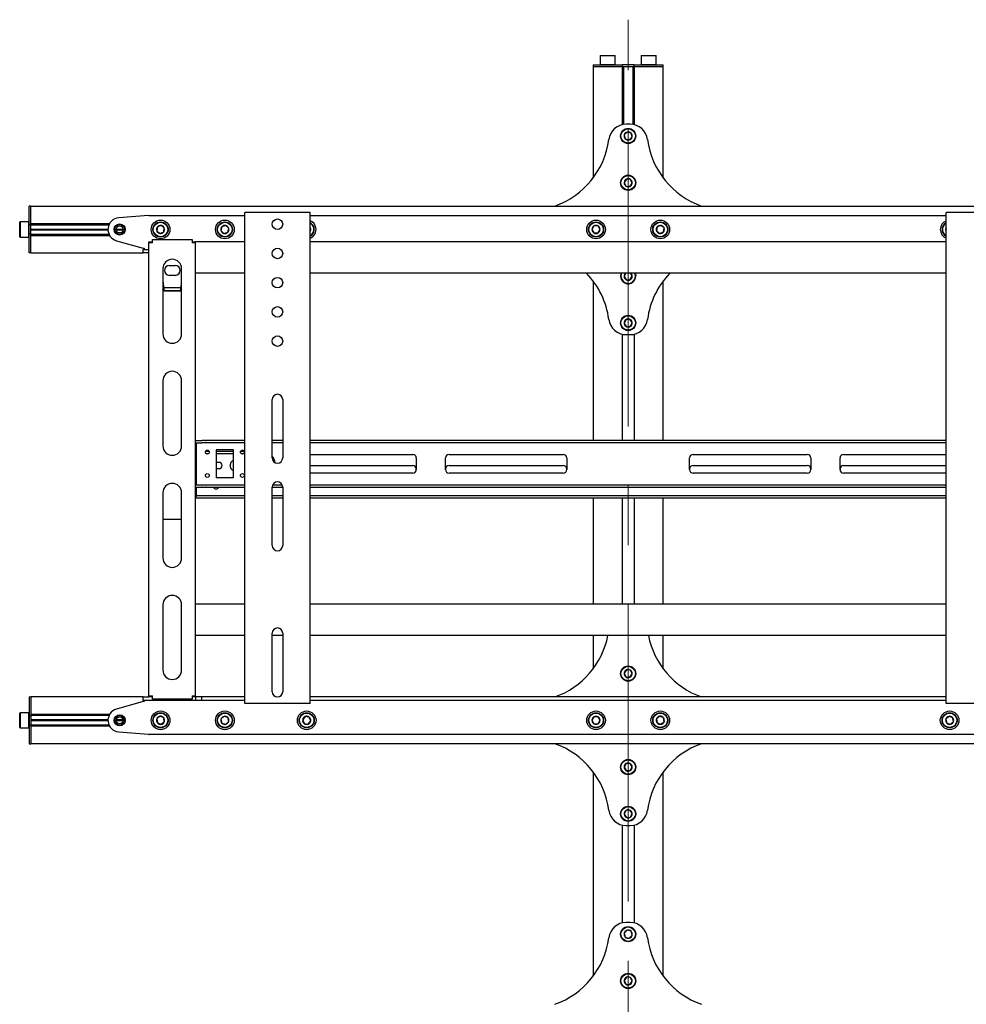
# Model space of a CAD drawing. Units: millimetres. Extents: x 0 to 420, y 0 to 297.
# Drawn here: x 48 to 89, y 188 to 230 of the extents above; entities that cross this region are included whole.
import ezdxf

# ---------------------------------------------------------------- set-up
doc = ezdxf.new("R2010")
doc.units = ezdxf.units.MM
doc.linetypes.add('CENTERX2', pattern=[20.32, 12.7, -2.54, 2.54, -2.54])
doc.layers.add('THICK_LINE', color=7, linetype='Continuous', lineweight=25)

msp = doc.modelspace()

# ---------------------------------------------------------------- linework, layer by layer
at = {"color": 7, "linetype": 'Continuous', "lineweight": 25}
for p, q in [((73.0569, 228.59), (73.0419, 228.575)), ((73.0419, 228.575), (73.0419, 228.205)), ((73.6919, 228.575), (73.0419, 228.575)), ((73.0569, 228.59), (73.6769, 228.59)), ((73.6919, 228.575), (73.6769, 228.59)), ((73.6919, 228.205), (73.6919, 228.575)), ((74.8069, 228.59), (74.7919, 228.575)), ((74.7919, 228.575), (74.7919, 228.205)), ((75.4419, 228.575), (74.7919, 228.575)), ((74.8069, 228.59), (75.4269, 228.59)), ((75.4419, 228.575), (75.4269, 228.59)), ((75.4419, 228.205), (75.4419, 228.575)), ((72.7419, 228.19), (72.7419, 228.115)), ((72.7419, 228.19), (73.111, 228.19)), ((72.7419, 228.115), (72.7419, 223.34)), ((72.7419, 228.115), (73.111, 228.115)), ((73.0419, 228.205), (73.0569, 228.19)), ((73.0419, 228.205), (73.6919, 228.205)), ((73.111, 228.19), (73.4987, 228.19)), ((73.111, 228.115), (73.4987, 228.115)), ((73.4987, 228.19), (73.9744, 228.19)), ((73.4987, 228.115), (73.9619, 228.115)), ((73.4987, 228.115), (73.9744, 228.115)), ((73.6769, 228.19), (73.6919, 228.205)), ((73.9744, 228.19), (73.9869, 228.19)), ((73.9869, 228.115), (73.9744, 228.115)), ((73.9869, 228.19), (73.9869, 228.115)), ((74.0362, 228.19), (73.9869, 228.19)), ((73.9869, 228.115), (73.9869, 225.6207)), ((73.9869, 228.115), (74.0413, 228.115)), ((74.0451, 228.19), (74.0362, 228.19)), ((74.0451, 228.115), (74.0413, 228.115)), ((74.0419, 228.115), (74.0419, 225.639)), ((74.4387, 228.19), (74.0451, 228.19)), ((74.0451, 228.115), (74.4387, 228.115)), ((74.4476, 228.19), (74.4387, 228.19)), ((74.4425, 228.115), (74.4387, 228.115)), ((74.4419, 228.115), (74.4419, 225.639)), ((74.4425, 228.115), (74.4969, 228.115)), ((74.4969, 228.19), (74.4476, 228.19)), ((74.4969, 228.115), (74.4969, 228.19)), ((74.4969, 228.19), (74.5094, 228.19)), ((74.4969, 228.115), (74.4969, 225.6207)), ((74.5094, 228.115), (74.4969, 228.115)), ((74.5094, 228.19), (74.9851, 228.19)), ((74.5094, 228.115), (74.9851, 228.115)), ((74.5219, 228.115), (74.9851, 228.115)), ((74.7919, 228.205), (74.8069, 228.19)), ((74.7919, 228.205), (75.4419, 228.205)), ((74.9851, 228.19), (75.3728, 228.19)), ((74.9851, 228.115), (75.3728, 228.115)), ((75.3728, 228.19), (75.7419, 228.19)), ((75.3728, 228.115), (75.7419, 228.115)), ((75.4269, 228.19), (75.4419, 228.205)), ((75.7419, 228.115), (75.7419, 228.19)), ((75.7419, 223.34), (75.7419, 228.115)), ((74.3276, 225.64), (74.1562, 225.64)), ((74.1957, 225.3069), (74.0742, 225.1835)), ((74.0742, 225.1835), (74.1204, 225.0166)), ((74.1204, 225.0166), (74.2881, 224.9731)), ((74.3634, 225.2634), (74.1957, 225.3069)), ((74.2881, 224.9731), (74.4096, 225.0965)), ((74.4096, 225.0965), (74.3634, 225.2634)), ((74.1699, 223.2975), (74.0695, 223.1564)), ((74.3423, 223.2811), (74.1699, 223.2975)), ((74.4143, 223.1236), (74.3423, 223.2811)), ((74.0695, 223.1564), (74.1415, 222.9989)), ((74.1415, 222.9989), (74.3139, 222.9825)), ((74.3139, 222.9825), (74.4143, 223.1236)), ((48.6919, 222.14), (48.6169, 222.14)), ((48.6169, 221.94), (48.6169, 222.14)), ((48.6919, 222.14), (281.1919, 222.14)), ((48.6919, 221.94), (48.6919, 222.14)), ((48.6169, 221.39), (48.6169, 221.94)), ((48.6919, 221.395), (48.6919, 221.94)), ((48.6919, 221.39), (48.6919, 221.94)), ((53.7221, 221.7392), (52.4523, 221.6384)), ((53.7419, 221.74), (57.8419, 221.74)), ((57.8419, 200.865), (57.8419, 221.865)), ((57.9669, 221.865), (57.8419, 221.865)), ((60.5169, 221.865), (57.9669, 221.865)), ((60.6419, 221.865), (60.5169, 221.865)), ((60.6419, 200.865), (60.6419, 221.865)), ((60.6419, 221.74), (87.8419, 221.74)), ((87.8419, 200.865), (87.8419, 221.865)), ((87.9669, 221.865), (87.8419, 221.865)), ((90.5169, 221.865), (87.9669, 221.865)), ((48.2319, 221.465), (48.2169, 221.45)), ((48.2169, 221.14), (48.2169, 221.45)), ((48.6019, 221.465), (48.2319, 221.465)), ((48.2319, 221.465), (48.2319, 221.14)), ((48.6169, 221.45), (48.6019, 221.465)), ((48.6019, 221.14), (48.6019, 221.465)), ((48.6169, 221.34), (48.6169, 221.39)), ((48.6919, 221.34), (48.6169, 221.34)), ((48.6169, 221.2994), (48.6169, 221.34)), ((48.6169, 220.9806), (48.6169, 221.2994)), ((48.6919, 221.395), (52.0618, 221.395)), ((48.6919, 221.34), (48.6919, 221.39)), ((48.6919, 221.345), (52.0359, 221.345)), ((48.6919, 221.2994), (48.6919, 221.34)), ((48.6919, 220.9806), (48.6919, 221.2994)), ((48.6919, 221.1575), (51.9922, 221.1575)), ((52.3429, 221.1575), (52.6409, 221.1575)), ((54.1058, 221.2471), (54.0811, 221.0757)), ((54.2666, 221.3114), (54.1058, 221.2471)), ((54.4027, 221.2043), (54.2666, 221.3114)), ((54.378, 221.0329), (54.4027, 221.2043)), ((56.8664, 221.2594), (56.8258, 221.091)), ((57.0325, 221.3084), (56.8664, 221.2594)), ((57.158, 221.189), (57.0325, 221.3084)), ((57.1174, 221.0206), (57.158, 221.189)), ((60.6629, 221.1675), (60.6419, 221.1933)), ((60.6419, 221.1124), (60.6629, 221.1675)), ((72.7803, 221.29), (72.6937, 221.14)), ((72.9535, 221.29), (72.7803, 221.29)), ((73.0401, 221.14), (72.9535, 221.29)), ((75.4808, 221.2471), (75.4561, 221.0757)), ((75.6416, 221.3114), (75.4808, 221.2471)), ((75.7777, 221.2043), (75.6416, 221.3114)), ((75.753, 221.0329), (75.7777, 221.2043)), ((87.8418, 221.1575), (87.8258, 221.091)), ((48.2169, 220.83), (48.2169, 221.14)), ((48.2169, 220.83), (48.2319, 220.815)), ((48.2319, 221.14), (48.2319, 220.815)), ((48.2319, 220.815), (48.6019, 220.815)), ((48.6019, 220.815), (48.6019, 221.14)), ((48.6019, 220.815), (48.6169, 220.83)), ((48.6169, 220.94), (48.6169, 220.9806)), ((48.6919, 220.94), (48.6169, 220.94)), ((48.6169, 220.89), (48.6169, 220.94)), ((48.6169, 220.34), (48.6169, 220.89)), ((48.6919, 221.14), (51.9919, 221.14)), ((48.6919, 221.1225), (51.9922, 221.1225)), ((48.6919, 220.94), (48.6919, 220.9806)), ((48.6919, 220.89), (48.6919, 220.94)), ((48.6919, 220.935), (52.0359, 220.935)), ((48.6919, 220.34), (48.6919, 220.89)), ((48.6919, 220.885), (52.0618, 220.885)), ((48.6919, 220.34), (48.6919, 220.885)), ((52.3419, 221.14), (52.6419, 221.14)), ((52.3429, 221.1225), (52.6409, 221.1225)), ((54.0811, 221.0757), (54.2172, 220.9686)), ((54.2172, 220.9686), (54.378, 221.0329)), ((56.8258, 221.091), (56.9513, 220.9716)), ((56.9513, 220.9716), (57.1174, 221.0206)), ((72.6937, 221.14), (72.7803, 220.99)), ((72.7803, 220.99), (72.9535, 220.99)), ((72.9535, 220.99), (73.0401, 221.14)), ((75.4561, 221.0757), (75.5922, 220.9686)), ((75.5922, 220.9686), (75.753, 221.0329)), ((87.8258, 221.091), (87.8419, 221.0757)), ((48.6169, 220.14), (48.6169, 220.34)), ((48.6919, 220.14), (48.6919, 220.34)), ((52.3568, 220.6586), (53.4919, 220.34)), ((53.4919, 220.34), (53.5419, 220.34)), ((53.5419, 220.34), (53.5419, 220.29)), ((53.7419, 220.615), (53.8419, 220.615)), ((53.7419, 220.565), (53.7419, 220.615)), ((53.8919, 220.565), (53.7419, 220.565)), ((53.7419, 201.19), (53.7419, 220.565)), ((53.8419, 220.565), (53.8419, 220.615)), ((53.8919, 220.565), (53.8919, 220.715)), ((53.8919, 220.715), (55.5919, 220.715)), ((55.5919, 220.715), (55.5919, 220.565)), ((55.7419, 220.565), (55.5919, 220.565)), ((55.6419, 220.615), (55.7419, 220.615)), ((55.6419, 220.565), (55.6419, 220.615)), ((55.7419, 220.565), (55.7419, 220.615)), ((57.8419, 220.615), (55.7419, 220.615)), ((55.7419, 201.19), (55.7419, 220.565)), ((87.8419, 220.615), (60.6419, 220.615)), ((48.6919, 220.14), (48.6169, 220.14)), ((48.6919, 220.14), (53.4919, 220.14)), ((53.4919, 220.14), (53.4919, 220.29)), ((53.4919, 220.29), (53.7419, 220.29)), ((53.7419, 220.14), (53.4919, 220.14)), ((54.6169, 219.6025), (54.8669, 219.6025)), ((54.3419, 219.465), (54.3419, 216.6712)), ((54.8669, 219.1775), (54.6169, 219.1775)), ((55.1419, 216.6712), (55.1419, 219.465)), ((57.8419, 219.265), (55.7419, 219.265)), ((87.8419, 219.265), (60.6419, 219.265)), ((74.1386, 219.265), (74.0688, 219.1343)), ((74.0688, 219.1343), (74.1603, 218.9872)), ((74.3334, 218.9929), (74.415, 219.1457)), ((74.415, 219.1457), (74.3408, 219.265)), ((55.1106, 218.6403), (54.3733, 218.6403)), ((72.7419, 218.94), (72.7419, 212.115)), ((74.1603, 218.9872), (74.3334, 218.9929)), ((75.7419, 212.115), (75.7419, 218.94)), ((54.3919, 218.4991), (54.3419, 218.579)), ((54.3919, 218.4991), (54.3919, 218.5203)), ((55.0919, 218.5203), (54.3919, 218.5203)), ((55.0919, 218.4991), (54.3919, 218.4991)), ((55.0919, 218.4991), (55.0919, 218.5203)), ((74.1371, 217.2779), (74.0701, 217.1182)), ((74.0701, 217.1182), (74.1749, 216.9803)), ((74.3089, 217.2997), (74.1371, 217.2779)), ((74.1749, 216.9803), (74.3467, 217.0021)), ((74.4137, 217.1618), (74.3089, 217.2997)), ((74.3467, 217.0021), (74.4137, 217.1618)), ((73.9869, 216.6593), (73.9869, 212.115)), ((74.1562, 216.64), (74.3276, 216.64)), ((74.4969, 216.6593), (74.4969, 212.115)), ((54.3419, 214.6712), (54.3419, 211.8775)), ((55.1419, 211.8775), (55.1419, 214.6712)), ((59.0169, 211.365), (59.0169, 213.865)), ((59.4669, 213.865), (59.4669, 211.365)), ((55.7419, 212.115), (56.0025, 212.115)), ((55.7419, 212.015), (56.0025, 212.015)), ((55.7669, 212.015), (55.7669, 211.965)), ((55.7669, 211.965), (55.7669, 210.265)), ((56.0025, 212.115), (56.0241, 212.115)), ((56.0241, 212.015), (56.0025, 212.015)), ((56.1685, 212.115), (56.0241, 212.115)), ((56.1685, 212.015), (56.0241, 212.015)), ((56.1685, 212.115), (56.1901, 212.115)), ((56.1901, 212.015), (56.1685, 212.015)), ((57.8419, 212.115), (56.1901, 212.115)), ((57.8419, 212.015), (56.1901, 212.015)), ((59.4669, 212.115), (59.0169, 212.115)), ((59.4669, 212.015), (59.0169, 212.015)), ((87.8419, 212.115), (60.6419, 212.115)), ((87.8419, 212.015), (60.6419, 212.015)), ((55.7669, 211.64), (55.7419, 211.64)), ((55.7669, 211.54), (55.7419, 211.54)), ((56.3205, 211.64), (56.1633, 211.64)), ((56.2763, 211.54), (56.2075, 211.54)), ((57.3669, 211.715), (56.6169, 211.715)), ((56.6169, 211.715), (56.6169, 210.515)), ((57.3669, 211.64), (56.6169, 211.64)), ((57.3669, 211.54), (56.6169, 211.54)), ((57.3669, 210.515), (57.3669, 211.715)), ((57.8205, 211.64), (57.6633, 211.64)), ((57.7763, 211.54), (57.7075, 211.54)), ((60.6419, 211.515), (65.0294, 211.515)), ((66.5794, 211.515), (71.4669, 211.515)), ((77.0169, 211.515), (81.9044, 211.515)), ((83.4544, 211.515), (87.8419, 211.515)), ((56.6169, 211.1775), (56.7419, 211.1775)), ((57.2294, 210.9775), (57.2294, 211.1025)), ((65.1794, 211.365), (65.1794, 210.865)), ((66.4294, 210.865), (66.4294, 211.365)), ((71.6169, 211.365), (71.6169, 210.865)), ((76.8669, 210.865), (76.8669, 211.365)), ((82.0544, 211.365), (82.0544, 210.865)), ((83.3044, 210.865), (83.3044, 211.365)), ((56.7419, 210.9025), (56.6169, 210.9025)), ((60.6419, 211.04), (65.0294, 211.04)), ((65.0294, 210.715), (60.6419, 210.715)), ((66.5794, 211.04), (71.4669, 211.04)), ((71.4669, 210.715), (66.5794, 210.715)), ((77.0169, 211.04), (81.9044, 211.04)), ((81.9044, 210.715), (77.0169, 210.715)), ((83.4544, 211.04), (87.8419, 211.04)), ((87.8419, 210.715), (83.4544, 210.715)), ((55.7419, 210.215), (56.0025, 210.215)), ((55.7669, 210.265), (55.7669, 210.215)), ((56.0025, 210.215), (56.0241, 210.215)), ((56.0241, 210.215), (56.1685, 210.215)), ((56.1685, 210.215), (56.1901, 210.215)), ((56.1901, 210.215), (57.8419, 210.215)), ((57.3669, 210.515), (56.6169, 210.515)), ((59.0403, 210.215), (59.4435, 210.215)), ((60.6419, 210.215), (87.8419, 210.215)), ((54.3419, 209.8775), (54.3419, 207.0838)), ((55.1419, 207.0838), (55.1419, 209.8775)), ((55.7419, 210.115), (56.0025, 210.115)), ((55.7669, 210.115), (55.7669, 209.79)), ((55.7669, 209.79), (55.7669, 209.74)), ((56.0241, 210.115), (56.0025, 210.115)), ((56.0241, 210.115), (56.1685, 210.115)), ((56.1901, 210.115), (56.1685, 210.115)), ((56.1901, 210.115), (57.8419, 210.115)), ((57.4919, 210.1025), (57.2419, 210.1025)), ((59.0169, 207.615), (59.0169, 210.115)), ((59.0169, 210.115), (59.4669, 210.115)), ((59.4669, 210.115), (59.4669, 207.615)), ((60.6419, 210.115), (87.8419, 210.115)), ((55.7419, 209.74), (55.7669, 209.74)), ((55.7669, 209.64), (55.7419, 209.64)), ((55.7669, 209.64), (55.7669, 209.74)), ((55.7669, 209.74), (55.7919, 209.74)), ((55.7919, 209.64), (55.7669, 209.64)), ((57.8419, 209.74), (55.7919, 209.74)), ((57.8419, 209.64), (55.7919, 209.64)), ((59.4669, 209.74), (59.0169, 209.74)), ((59.4669, 209.64), (59.0169, 209.64)), ((87.8419, 209.74), (60.6419, 209.74)), ((87.8419, 209.64), (60.6419, 209.64)), ((72.7419, 209.64), (72.7419, 205.115)), ((73.9869, 209.64), (73.9869, 205.115)), ((74.4969, 209.64), (74.4969, 205.115)), ((75.7419, 205.115), (75.7419, 209.64)), ((54.3419, 208.7405), (55.1419, 208.7405)), ((54.3419, 205.0838), (54.3419, 202.29)), ((55.1419, 202.29), (55.1419, 205.0838)), ((57.8419, 205.115), (55.7419, 205.115)), ((87.8419, 205.115), (60.6419, 205.115)), ((57.8419, 203.765), (55.7419, 203.765)), ((59.0169, 201.365), (59.0169, 203.865)), ((59.4669, 203.765), (59.0169, 203.765)), ((59.4669, 203.865), (59.4669, 201.365)), ((87.8419, 203.765), (60.6419, 203.765)), ((72.7419, 203.765), (72.7419, 202.34)), ((75.7419, 202.34), (75.7419, 203.765)), ((74.1699, 202.2975), (74.0695, 202.1564)), ((74.3423, 202.2811), (74.1699, 202.2975)), ((74.4143, 202.1236), (74.3423, 202.2811)), ((74.0695, 202.1564), (74.1415, 201.9989)), ((74.1415, 201.9989), (74.3139, 201.9825)), ((74.3139, 201.9825), (74.4143, 202.1236)), ((48.6169, 201.14), (48.6169, 200.94)), ((48.6169, 201.14), (48.6919, 201.14)), ((48.6169, 200.94), (48.6169, 200.39)), ((53.4919, 201.14), (48.6919, 201.14)), ((48.6919, 201.14), (48.6919, 200.94)), ((48.6919, 200.94), (48.6919, 200.395)), ((48.6919, 200.94), (48.6919, 200.39)), ((53.4919, 200.94), (52.3568, 200.6214)), ((53.4919, 200.99), (53.4919, 201.14)), ((53.4919, 201.14), (53.7419, 201.14)), ((53.7419, 200.99), (53.4919, 200.99)), ((53.5419, 200.94), (53.4919, 200.94)), ((53.5419, 200.99), (53.5419, 200.94)), ((53.7419, 201.19), (53.8919, 201.19)), ((53.7419, 201.14), (53.7419, 201.19)), ((53.8419, 201.14), (53.7419, 201.14)), ((55.7544, 200.99), (53.7419, 200.99)), ((53.8419, 201.14), (53.8419, 201.19)), ((53.8919, 201.14), (53.8419, 201.14)), ((53.8919, 201.04), (53.8919, 201.19)), ((55.5919, 201.04), (53.8919, 201.04)), ((55.5919, 201.19), (55.5919, 201.04)), ((55.5919, 201.19), (55.7419, 201.19)), ((55.6419, 201.14), (55.5919, 201.14)), ((55.6419, 201.14), (55.6419, 201.19)), ((55.7419, 201.14), (55.6419, 201.14)), ((55.7419, 201.14), (55.7419, 201.19)), ((55.7544, 201.14), (55.7419, 201.14)), ((55.7544, 200.99), (55.7544, 201.14)), ((56.0044, 201.14), (55.7544, 201.14)), ((56.0044, 200.99), (55.7544, 200.99)), ((56.0044, 200.99), (56.0044, 201.14)), ((57.8419, 201.14), (56.0044, 201.14)), ((57.8419, 200.99), (56.0044, 200.99)), ((87.8419, 201.14), (60.6419, 201.14)), ((87.8419, 200.99), (60.6419, 200.99)), ((57.9669, 200.865), (57.8419, 200.865)), ((60.5169, 200.865), (57.9669, 200.865)), ((60.6419, 200.865), (60.5169, 200.865)), ((87.9669, 200.865), (87.8419, 200.865)), ((90.5169, 200.865), (87.9669, 200.865)), ((48.2319, 200.465), (48.2169, 200.45)), ((48.2169, 199.83), (48.2169, 200.45)), ((48.6019, 200.465), (48.2319, 200.465)), ((48.2319, 200.465), (48.2319, 199.815)), ((48.6169, 200.45), (48.6019, 200.465)), ((48.6019, 199.815), (48.6019, 200.465)), ((48.6169, 200.39), (48.6169, 200.34)), ((48.6169, 200.34), (48.6919, 200.34)), ((48.6169, 200.34), (48.6169, 200.2994)), ((48.6169, 200.2994), (48.6169, 199.9806)), ((52.0618, 200.395), (48.6919, 200.395)), ((48.6919, 200.39), (48.6919, 200.34)), ((52.0359, 200.345), (48.6919, 200.345)), ((48.6919, 200.34), (48.6919, 200.2994)), ((48.6919, 200.2994), (48.6919, 199.9806)), ((51.9922, 200.1575), (48.6919, 200.1575)), ((51.9919, 200.14), (48.6919, 200.14)), ((51.9922, 200.1225), (48.6919, 200.1225)), ((52.6419, 200.14), (52.3419, 200.14)), ((52.6409, 200.1575), (52.3429, 200.1575)), ((52.6409, 200.1225), (52.3429, 200.1225)), ((54.2172, 200.3114), (54.0811, 200.2043)), ((54.0811, 200.2043), (54.1058, 200.0329)), ((54.378, 200.2471), (54.2172, 200.3114)), ((54.4027, 200.0757), (54.378, 200.2471)), ((56.9513, 200.3084), (56.8258, 200.189)), ((56.8258, 200.189), (56.8664, 200.0206)), ((57.1174, 200.2594), (56.9513, 200.3084)), ((57.158, 200.091), (57.1174, 200.2594)), ((60.4302, 200.3018), (60.3209, 200.1675)), ((60.3209, 200.1675), (60.3826, 200.0056)), ((60.6012, 200.2744), (60.4302, 200.3018)), ((60.5536, 199.9782), (60.6629, 200.1125)), ((60.6629, 200.1125), (60.6012, 200.2744)), ((72.7803, 200.29), (72.6937, 200.14)), ((72.6937, 200.14), (72.7803, 199.99)), ((72.9535, 200.29), (72.7803, 200.29)), ((73.0401, 200.14), (72.9535, 200.29)), ((72.9535, 199.99), (73.0401, 200.14)), ((75.5922, 200.3114), (75.4561, 200.2043)), ((75.4561, 200.2043), (75.4808, 200.0329)), ((75.753, 200.2471), (75.5922, 200.3114)), ((75.7777, 200.0757), (75.753, 200.2471)), ((87.9513, 200.3084), (87.8258, 200.189)), ((87.8258, 200.189), (87.8664, 200.0206)), ((88.1174, 200.2594), (87.9513, 200.3084)), ((88.158, 200.091), (88.1174, 200.2594)), ((48.2169, 199.83), (48.2319, 199.815)), ((48.2319, 199.815), (48.6019, 199.815)), ((48.6019, 199.815), (48.6169, 199.83)), ((48.6169, 199.9806), (48.6169, 199.94)), ((48.6169, 199.94), (48.6919, 199.94)), ((48.6169, 199.94), (48.6169, 199.89)), ((48.6169, 199.89), (48.6169, 199.34)), ((48.6919, 199.9806), (48.6919, 199.94)), ((48.6919, 199.94), (48.6919, 199.89)), ((52.0359, 199.935), (48.6919, 199.935)), ((48.6919, 199.89), (48.6919, 199.34)), ((48.6919, 199.885), (48.6919, 199.34)), ((52.0618, 199.885), (48.6919, 199.885)), ((54.1058, 200.0329), (54.2666, 199.9686)), ((54.2666, 199.9686), (54.4027, 200.0757)), ((56.8664, 200.0206), (57.0325, 199.9716)), ((57.0325, 199.9716), (57.158, 200.091)), ((60.3826, 200.0056), (60.5536, 199.9782)), ((72.7803, 199.99), (72.9535, 199.99)), ((75.4808, 200.0329), (75.6416, 199.9686)), ((75.6416, 199.9686), (75.7777, 200.0757)), ((87.8664, 200.0206), (88.0325, 199.9716)), ((88.0325, 199.9716), (88.158, 200.091)), ((48.6169, 199.34), (48.6169, 199.14)), ((48.6919, 199.34), (48.6919, 199.14)), ((52.4523, 199.6416), (53.7221, 199.5408)), ((94.7419, 199.54), (53.7419, 199.54)), ((48.6169, 199.14), (48.6919, 199.14)), ((281.1919, 199.14), (48.6919, 199.14)), ((74.1504, 198.2871), (74.0688, 198.1343)), ((74.0688, 198.1343), (74.1603, 197.9872)), ((74.3235, 198.2928), (74.1504, 198.2871)), ((74.1603, 197.9872), (74.3334, 197.9929)), ((74.415, 198.1457), (74.3235, 198.2928)), ((74.3334, 197.9929), (74.415, 198.1457)), ((72.7419, 197.94), (72.7419, 189.19)), ((75.7419, 189.19), (75.7419, 197.94)), ((74.1371, 196.2779), (74.0701, 196.1182)), ((74.0701, 196.1182), (74.1749, 195.9803)), ((74.3089, 196.2997), (74.1371, 196.2779)), ((74.1749, 195.9803), (74.3467, 196.0021)), ((74.4137, 196.1618), (74.3089, 196.2997)), ((74.3467, 196.0021), (74.4137, 196.1618)), ((73.9869, 195.6593), (73.9869, 191.4707)), ((74.1562, 195.64), (74.3276, 195.64)), ((74.4969, 195.6593), (74.4969, 191.4707)), ((74.3276, 191.49), (74.1562, 191.49)), ((74.1957, 191.1569), (74.0742, 191.0335)), ((74.0742, 191.0335), (74.1204, 190.8666)), ((74.1204, 190.8666), (74.2881, 190.8231)), ((74.3634, 191.1134), (74.1957, 191.1569)), ((74.2881, 190.8231), (74.4096, 190.9465)), ((74.4096, 190.9465), (74.3634, 191.1134)), ((74.1699, 189.1475), (74.0695, 189.0064)), ((74.3423, 189.1311), (74.1699, 189.1475)), ((74.0695, 189.0064), (74.1415, 188.8489)), ((74.1415, 188.8489), (74.3139, 188.8325)), ((74.3139, 188.8325), (74.4143, 188.9736)), ((74.4143, 188.9736), (74.3423, 189.1311))]:
    msp.add_line(p, q, dxfattribs=at)
at = {"color": 7, "linetype": 'Continuous', "lineweight": 25, "flags": 128}
for points in [[(74.0669, 225.64), (74.0084, 225.6342), (73.9869, 225.6291)], [(74.4969, 225.6291), (74.4754, 225.6342), (74.4169, 225.64)], [(87.8258, 221.091), (87.8336, 221.0697), (87.8419, 221.0534)], [(74.5517, 219.1502), (74.5403, 219.2241), (74.5256, 219.265)], [(74.5419, 219.265), (74.5555, 219.2254), (74.5667, 219.1507)], [(55.1419, 218.5793), (55.124, 218.5499), (55.0919, 218.4991)], [(57.2419, 210.1025), (57.1893, 210.113), (57.1846, 210.115)], [(57.5492, 210.115), (57.5445, 210.113), (57.4919, 210.1025)]]:
    msp.add_lwpolyline(points, dxfattribs=at)
at = {"color": 7, "linetype": 'Continuous', "lineweight": 25}
for centre, radius in [((74.2419, 225.14), 0.325), ((74.2419, 225.14), 0.31), ((74.2419, 223.14), 0.325), ((74.2419, 223.14), 0.31), ((59.2419, 221.365), 0.225), ((52.4919, 221.14), 0.2375), ((52.4919, 221.14), 0.2125), ((52.4919, 221.14), 0.15), ((54.2419, 221.14), 0.4), ((54.2419, 221.14), 0.325), ((54.2419, 221.14), 0.31), ((56.9919, 221.14), 0.4), ((56.9919, 221.14), 0.325), ((56.9919, 221.14), 0.31), ((72.8669, 221.14), 0.4), ((72.8669, 221.14), 0.325), ((72.8669, 221.14), 0.31), ((75.6169, 221.14), 0.4), ((75.6169, 221.14), 0.325), ((75.6169, 221.14), 0.31), ((59.2419, 220.115), 0.225), ((59.2419, 218.865), 0.225), ((59.2419, 217.615), 0.225), ((74.2419, 217.14), 0.325), ((74.2419, 217.14), 0.31), ((59.2419, 216.365), 0.225), ((56.2419, 211.615), 0.0825), ((57.7419, 211.615), 0.0825), ((56.2419, 210.615), 0.0825), ((57.7419, 210.615), 0.0825), ((74.2419, 202.14), 0.325), ((74.2419, 202.14), 0.31), ((54.2419, 200.14), 0.4), ((56.9919, 200.14), 0.4), ((60.4919, 200.14), 0.4), ((72.8669, 200.14), 0.4), ((75.6169, 200.14), 0.4), ((87.9919, 200.14), 0.4), ((52.4919, 200.14), 0.2375), ((52.4919, 200.14), 0.2125), ((52.4919, 200.14), 0.15), ((54.2419, 200.14), 0.325), ((54.2419, 200.14), 0.31), ((56.9919, 200.14), 0.325), ((56.9919, 200.14), 0.31), ((60.4919, 200.14), 0.325), ((60.4919, 200.14), 0.31), ((72.8669, 200.14), 0.325), ((72.8669, 200.14), 0.31), ((75.6169, 200.14), 0.325), ((75.6169, 200.14), 0.31), ((87.9919, 200.14), 0.325), ((87.9919, 200.14), 0.31), ((74.2419, 198.14), 0.325), ((74.2419, 198.14), 0.31), ((74.2419, 196.14), 0.325), ((74.2419, 196.14), 0.31), ((74.2419, 190.99), 0.325), ((74.2419, 190.99), 0.31), ((74.2419, 188.99), 0.325), ((74.2419, 188.99), 0.31)]:
    msp.add_circle(centre, radius, dxfattribs=at)
for centre, radius, start, end in [((74.1562, 224.89), 0.75, 90, 172.5644), ((74.3276, 224.89), 0.75, 7.4356, 90), ((69.9419, 225.44), 3.5, 289.46295, 352.5644), ((74.2419, 225.14), 0.1732, 165.45573, 225.45573), ((74.2419, 225.14), 0.1732, 105.45573, 165.45573), ((74.2419, 225.14), 0.1732, 225.45573, 285.45573), ((74.2419, 225.14), 0.1732, 45.45573, 105.45573), ((74.2419, 225.14), 0.1732, 285.45573, 345.45573), ((74.2419, 225.14), 0.1732, 345.45573, 45.45573), ((78.5419, 225.44), 3.5, 187.4356, 250.53705), ((74.2419, 223.14), 0.1732, 114.57863, 174.57863), ((74.2419, 223.14), 0.1732, 54.57863, 114.57863), ((74.2419, 223.14), 0.1732, 354.57863, 54.57863), ((74.2419, 223.14), 0.1732, 174.57863, 234.57863), ((74.2419, 223.14), 0.1732, 234.57863, 294.57863), ((74.2419, 223.14), 0.1732, 294.57863, 354.57863), ((52.4919, 221.14), 0.5, 94.53811, 254.32172), ((53.7419, 221.49), 0.25, 90, 94.53811), ((54.2419, 221.14), 0.1732, 141.78679, 201.78679), ((54.2419, 221.14), 0.1732, 81.78679, 141.78679), ((54.2419, 221.14), 0.1732, 21.78679, 81.78679), ((54.2419, 221.14), 0.1732, 321.78679, 21.78679), ((56.9919, 221.14), 0.1732, 136.43836, 196.43836), ((56.9919, 221.14), 0.1732, 76.43836, 136.43836), ((56.9919, 221.14), 0.1732, 16.43836, 76.43836), ((56.9919, 221.14), 0.1732, 316.43836, 16.43836), ((60.4919, 221.14), 0.4, 9.1229, 67.97569), ((60.4919, 221.14), 0.325, 9.1229, 62.51357), ((60.4919, 221.14), 0.31, 9.1229, 61.06147), ((60.4919, 221.14), 0.1732, 9.1229, 30), ((60.4919, 221.14), 0.4, 292.02431, 9.1229), ((60.4919, 221.14), 0.325, 297.48643, 9.1229), ((60.4919, 221.14), 0.31, 298.93853, 9.1229), ((60.4919, 221.14), 0.1732, 330, 9.1229), ((72.8669, 221.14), 0.1732, 120, 180), ((72.8669, 221.14), 0.1732, 60, 120), ((72.8669, 221.14), 0.1732, 0, 60), ((75.6169, 221.14), 0.1732, 141.78679, 201.78679), ((75.6169, 221.14), 0.1732, 81.78679, 141.78679), ((75.6169, 221.14), 0.1732, 21.78679, 81.78679), ((75.6169, 221.14), 0.1732, 321.78679, 21.78679), ((87.9919, 221.14), 0.4, 112.02431, 247.97569), ((87.9919, 221.14), 0.325, 117.48643, 242.51357), ((87.9919, 221.14), 0.31, 118.93853, 241.06147), ((87.9919, 221.14), 0.1732, 150, 196.43836), ((54.2419, 221.14), 0.1732, 201.78679, 261.78679), ((54.2419, 221.14), 0.1732, 261.78679, 321.78679), ((56.9919, 221.14), 0.1732, 196.43836, 256.43836), ((56.9919, 221.14), 0.1732, 256.43836, 316.43836), ((72.8669, 221.14), 0.1732, 180, 240), ((72.8669, 221.14), 0.1732, 240, 300), ((72.8669, 221.14), 0.1732, 300, 0), ((75.6169, 221.14), 0.1732, 201.78679, 261.78679), ((75.6169, 221.14), 0.1732, 261.78679, 321.78679), ((54.7419, 219.465), 0.4, 0, 180), ((54.6169, 219.39), 0.2125, 90, 270), ((54.8669, 219.39), 0.2125, 270, 90), ((69.9419, 216.84), 3.5, 7.4356, 43.8567), ((74.2419, 219.14), 0.325, 157.38014, 1.89409), ((74.2419, 219.14), 0.31, 156.22001, 1.89409), ((74.2419, 219.14), 0.1732, 133.80599, 181.89409), ((74.2419, 219.14), 0.1732, 181.89409, 241.89409), ((74.2419, 219.14), 0.1732, 301.89409, 1.89409), ((74.2419, 219.14), 0.1732, 1.89409, 46.19401), ((78.5419, 216.84), 3.5, 136.1433, 172.5644), ((58.1865, 219.1957), 3.8543, 184.05143, 190.09177), ((51.8333, 219.1292), 3.315, 349.41631, 356.44048), ((74.2419, 219.14), 0.1732, 241.89409, 301.89409), ((74.1562, 217.39), 0.75, 187.4356, 270), ((74.2419, 217.14), 0.1732, 127.24252, 187.24252), ((74.2419, 217.14), 0.1732, 187.24252, 247.24252), ((74.2419, 217.14), 0.1732, 67.24252, 127.24252), ((74.2419, 217.14), 0.1732, 247.24252, 307.24252), ((74.2419, 217.14), 0.1732, 7.24252, 67.24252), ((74.3276, 217.39), 0.75, 270, 352.5644), ((74.2419, 217.14), 0.1732, 307.24252, 7.24252), ((54.7419, 216.6712), 0.4, 180, 0), ((54.7419, 214.6712), 0.4, 0, 180), ((59.2419, 213.865), 0.225, 0, 180), ((54.7419, 211.8775), 0.4, 180, 0), ((65.0294, 211.365), 0.15, 0, 90), ((66.5794, 211.365), 0.15, 90, 180), ((71.4669, 211.365), 0.15, 0, 90), ((77.0169, 211.365), 0.15, 90, 180), ((81.9044, 211.365), 0.15, 0, 90), ((83.4544, 211.365), 0.15, 90, 180), ((56.7419, 211.04), 0.1375, 270, 90), ((57.3669, 211.1025), 0.1375, 90, 180), ((58.7419, 211.115), 0.41, 6.28383, 47.87644), ((59.2419, 211.365), 0.225, 180, 0), ((57.3669, 210.9775), 0.1375, 180, 270), ((65.0294, 210.89), 0.15, 0, 90), ((65.0294, 210.865), 0.15, 270, 0), ((66.5794, 210.89), 0.15, 90, 180), ((66.5794, 210.865), 0.15, 180, 270), ((71.4669, 210.89), 0.15, 0, 90), ((71.4669, 210.865), 0.15, 270, 0), ((77.0169, 210.89), 0.15, 90, 180), ((77.0169, 210.865), 0.15, 180, 270), ((81.9044, 210.89), 0.15, 0, 90), ((81.9044, 210.865), 0.15, 270, 0), ((83.4544, 210.89), 0.15, 90, 180), ((83.4544, 210.865), 0.15, 180, 270), ((54.7419, 209.8775), 0.4, 0, 180), ((59.2419, 210.115), 0.225, 0, 180), ((56.6169, 210.1775), 0.1375, 207.03569, 332.96431), ((59.2419, 207.615), 0.225, 180, 0), ((54.7419, 207.0838), 0.4, 180, 0), ((54.7419, 205.0838), 0.4, 0, 180), ((59.2419, 203.865), 0.225, 0, 180), ((69.9419, 204.44), 3.5, 289.46295, 348.88043), ((78.5419, 204.44), 3.5, 191.11957, 250.53705), ((54.7419, 202.29), 0.4, 180, 0), ((74.2419, 202.14), 0.1732, 114.57863, 174.57863), ((74.2419, 202.14), 0.1732, 54.57863, 114.57863), ((74.2419, 202.14), 0.1732, 354.57863, 54.57863), ((74.2419, 202.14), 0.1732, 174.57863, 234.57863), ((74.2419, 202.14), 0.1732, 234.57863, 294.57863), ((74.2419, 202.14), 0.1732, 294.57863, 354.57863), ((59.2419, 201.365), 0.225, 180, 0), ((52.4919, 200.14), 0.5, 105.67828, 265.46189), ((54.2419, 200.14), 0.1732, 158.21321, 218.21321), ((54.2419, 200.14), 0.1732, 98.21321, 158.21321), ((54.2419, 200.14), 0.1732, 38.21321, 98.21321), ((54.2419, 200.14), 0.1732, 338.21321, 38.21321), ((56.9919, 200.14), 0.1732, 163.56164, 223.56164), ((56.9919, 200.14), 0.1732, 103.56164, 163.56164), ((56.9919, 200.14), 0.1732, 43.56164, 103.56164), ((56.9919, 200.14), 0.1732, 343.56164, 43.56164), ((60.4919, 200.14), 0.1732, 170.8771, 230.8771), ((60.4919, 200.14), 0.1732, 110.8771, 170.8771), ((60.4919, 200.14), 0.1732, 50.8771, 110.8771), ((60.4919, 200.14), 0.1732, 290.8771, 350.8771), ((60.4919, 200.14), 0.1732, 350.8771, 50.8771), ((72.8669, 200.14), 0.1732, 120, 180), ((72.8669, 200.14), 0.1732, 180, 240), ((72.8669, 200.14), 0.1732, 60, 120), ((72.8669, 200.14), 0.1732, 0, 60), ((72.8669, 200.14), 0.1732, 300, 0), ((75.6169, 200.14), 0.1732, 158.21321, 218.21321), ((75.6169, 200.14), 0.1732, 98.21321, 158.21321), ((75.6169, 200.14), 0.1732, 38.21321, 98.21321), ((75.6169, 200.14), 0.1732, 338.21321, 38.21321), ((87.9919, 200.14), 0.1732, 163.56164, 223.56164), ((87.9919, 200.14), 0.1732, 103.56164, 163.56164), ((87.9919, 200.14), 0.1732, 43.56164, 103.56164), ((87.9919, 200.14), 0.1732, 343.56164, 43.56164), ((54.2419, 200.14), 0.1732, 218.21321, 278.21321), ((54.2419, 200.14), 0.1732, 278.21321, 338.21321), ((56.9919, 200.14), 0.1732, 223.56164, 283.56164), ((56.9919, 200.14), 0.1732, 283.56164, 343.56164), ((60.4919, 200.14), 0.1732, 230.8771, 290.8771), ((72.8669, 200.14), 0.1732, 240, 300), ((75.6169, 200.14), 0.1732, 218.21321, 278.21321), ((75.6169, 200.14), 0.1732, 278.21321, 338.21321), ((87.9919, 200.14), 0.1732, 223.56164, 283.56164), ((87.9919, 200.14), 0.1732, 283.56164, 343.56164), ((53.7419, 199.79), 0.25, 265.46189, 270), ((69.9419, 195.84), 3.5, 7.4356, 70.53705), ((78.5419, 195.84), 3.5, 109.46295, 172.5644), ((74.2419, 198.14), 0.1732, 121.89409, 181.89409), ((74.2419, 198.14), 0.1732, 181.89409, 241.89409), ((74.2419, 198.14), 0.1732, 61.89409, 121.89409), ((74.2419, 198.14), 0.1732, 241.89409, 301.89409), ((74.2419, 198.14), 0.1732, 1.89409, 61.89409), ((74.2419, 198.14), 0.1732, 301.89409, 1.89409), ((74.2419, 196.14), 0.1732, 67.24252, 127.24252), ((74.1562, 196.39), 0.75, 187.4356, 270), ((74.2419, 196.14), 0.1732, 127.24252, 187.24252), ((74.2419, 196.14), 0.1732, 187.24252, 247.24252), ((74.2419, 196.14), 0.1732, 247.24252, 307.24252), ((74.2419, 196.14), 0.1732, 7.24252, 67.24252), ((74.3276, 196.39), 0.75, 270, 352.5644), ((74.2419, 196.14), 0.1732, 307.24252, 7.24252), ((74.1562, 190.74), 0.75, 90, 172.5644), ((74.3276, 190.74), 0.75, 7.4356, 90), ((69.9419, 191.29), 3.5, 289.46295, 352.5644), ((74.2419, 190.99), 0.1732, 165.45573, 225.45573), ((74.2419, 190.99), 0.1732, 105.45573, 165.45573), ((74.2419, 190.99), 0.1732, 225.45573, 285.45573), ((74.2419, 190.99), 0.1732, 45.45573, 105.45573), ((74.2419, 190.99), 0.1732, 285.45573, 345.45573), ((74.2419, 190.99), 0.1732, 345.45573, 45.45573), ((78.5419, 191.29), 3.5, 187.4356, 250.53705), ((74.2419, 188.99), 0.1732, 114.57863, 174.57863), ((74.2419, 188.99), 0.1732, 54.57863, 114.57863), ((74.2419, 188.99), 0.1732, 174.57863, 234.57863), ((74.2419, 188.99), 0.1732, 234.57863, 294.57863), ((74.2419, 188.99), 0.1732, 294.57863, 354.57863), ((74.2419, 188.99), 0.1732, 354.57863, 54.57863)]:
    msp.add_arc(centre, radius, start, end, dxfattribs=at)
at = {"layer": 'THICK_LINE', "linetype": 'CENTERX2', "lineweight": 18}
msp.add_line((74.2419, 111.115), (74.2419, 230.115), dxfattribs=at)

doc.saveas('drawing.dxf')
